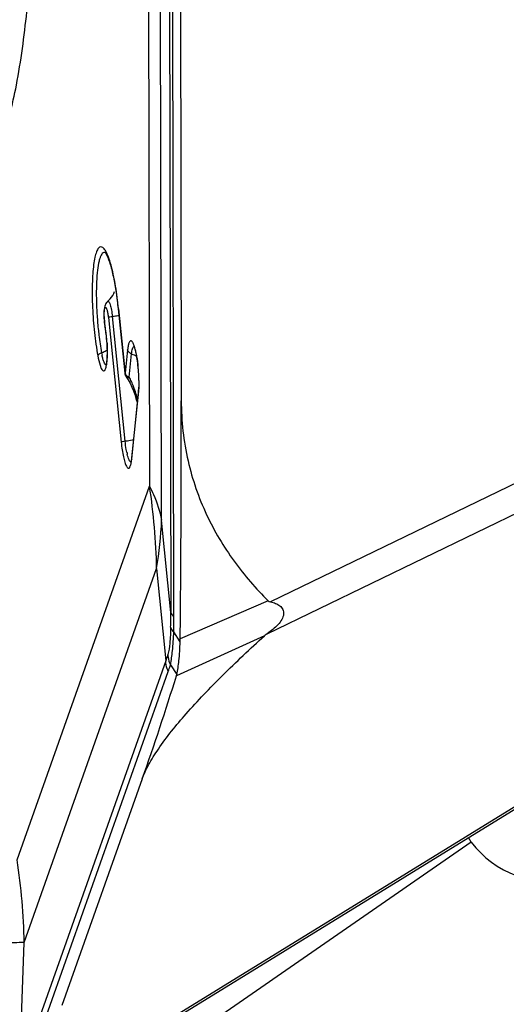
# Model space of a CAD drawing. Units: millimetres. Extents: x 0 to 594, y 0 to 420.
# Drawn here: x 69 to 72, y 377 to 383 of the extents above; entities that cross this region are included whole.
import ezdxf

# ---------------------------------------------------------------- set-up
doc = ezdxf.new("R2010")
doc.units = ezdxf.units.MM
doc.header["$LTSCALE"] = 32.67
doc.layers.add('607065095-000_CL', color=7, linetype='CONTINUOUS')
doc.layers.add('607066047-000_CL', color=7, linetype='CONTINUOUS')

msp = doc.modelspace()

# ---------------------------------------------------------------- linework, layer by layer
at = {"layer": '607065095-000_CL', "color": 9, "linetype": 'CONTINUOUS'}
for p, q in [((69.6807, 386.3954), (69.6928, 380.3009)), ((69.7754, 380.0687), (69.7633, 386.1632)), ((69.8244, 386.1605), (69.8378, 379.4381)), ((69.8594, 379.4087), (69.8461, 386.131)), ((69.5264, 381.0712), (69.4813, 381.5118)), ((69.4117, 381.4513), (69.4988, 380.6002)), ((69.5428, 381.231), (69.5264, 381.0712)), ((74.1093, 381.249), (70.519, 379.5102)), ((69.3982, 381.1292), (69.3968, 381.1294)), ((69.5493, 381.0434), (69.554, 381.0444)), ((70.4965, 379.2931), (74.0869, 381.032)), ((69.5713, 380.4848), (69.6182, 380.9396)), ((68.7884, 377.748), (69.6928, 380.3009)), ((69.8378, 379.4381), (69.7754, 380.0687)), ((68.8369, 377.1851), (69.7413, 379.738)), ((69.7413, 379.738), (69.8036, 379.1075)), ((70.5033, 379.5172), (69.9022, 379.2581)), ((69.9018, 379.2384), (69.8584, 379.3053)), ((70.4787, 379.2794), (69.876, 379.0048)), ((69.8036, 379.1075), (68.8061, 376.2916)), ((69.8352, 379.081), (69.8786, 379.014)), ((68.8233, 376.219), (69.8209, 379.0349)), ((73.2937, 378.7932), (69.4898, 376.4511)), ((68.8061, 376.2916), (68.8369, 377.1851))]:
    msp.add_line(p, q, dxfattribs=at)
at = {"layer": '607065095-000_CL', "color": 7, "linetype": 'CONTINUOUS'}
for p, q in [((69.902, 384.5771), (69.9093, 380.884)), ((69.3867, 381.5285), (69.3848, 381.5203)), ((69.4806, 381.5103), (69.5256, 381.07)), ((69.5259, 380.6078), (69.4388, 381.4588)), ((69.554, 381.0444), (69.5705, 381.2041)), ((69.5342, 381.0467), (69.5464, 381.0276)), ((69.6175, 380.9486), (69.5706, 380.4939)), ((69.5648, 376.4813), (73.2761, 378.7664)), ((69.6428, 378.301), (69.0947, 376.754))]:
    msp.add_line(p, q, dxfattribs=at)
for points in [[(69.5464, 381.0276), (69.5602, 381.0026), (69.5723, 380.9771)], [(69.5723, 380.9771), (69.5828, 380.9514), (69.592, 380.9256)], [(69.592, 380.9256), (69.6001, 380.8999), (69.6071, 380.8742)]]:
    msp.add_lwpolyline(points, dxfattribs=at)
for centre, radius, start, end in [((66.9435, 381.2509), 2.5503, 5.83893, 7.18722), ((69.7679, 381.4624), 0.3857, 188.14368, 190.25064), ((68.608, 381.2524), 0.7931, 8.6621, 10.26333), ((68.4278, 381.2249), 0.9754, 6.01462, 8.66578), ((68.3121, 381.2119), 1.0918, 3.77899, 6.05738), ((69.3566, 381.1384), 0.0411, 340.27552, 343.01949), ((68.5327, 381.0032), 1.0876, 3.29569, 6.52069), ((68.5875, 381.006), 1.0327, 0.86689, 3.31614), ((69.1874, 380.9925), 0.4324, 354.1695, 356.23267), ((-56.8018, 380.6265), 126.7113, 359.381203, 0.116407), ((68.9432, 379.2684), 0.9591, 358.20916, 359.38462), ((52.3531, 384.4219), 18.3412, 340.50491, 342.82134), ((69.7133, 379.0551), 0.1703, 342.83882, 346.06064)]:
    msp.add_arc(centre, radius, start, end, dxfattribs=at)
at = {"layer": '607065095-000_CL', "color": 9, "linetype": 'CONTINUOUS'}
for centre, radius, start, end in [((69.8315, 381.4735), 0.4493, 183.85627, 184.52067), ((69.8293, 381.4733), 0.4471, 184.51646, 185.8352), ((68.6249, 381.2601), 0.7762, 9.93594, 10.29153), ((70.0144, 381.3341), 0.661, 190.6707, 192.15904), ((69.5764, 381.1022), 0.062, 244.20073, 248.84969), ((68.8506, 381.0038), 0.7705, 358.43025, 358.87282), ((69.9663, 380.6225), 0.4384, 191.87197, 193.9011), ((69.2224, 380.5203), 0.3507, 351.69237, 354.17535), ((65.4061, 379.6478), 4.3361, 1.19197, 8.662), ((67.2179, 380.1655), 2.5593, 350.38521, 357.83221), ((65.6998, 379.4248), 4.1379, 358.79222, 0.184), ((65.7074, 379.3991), 4.152, 358.70628, 0.13301), ((64.4834, 377.0934), 4.3545, 1.20778, 8.64619)]:
    msp.add_arc(centre, radius, start, end, dxfattribs=at)
at = {"layer": '607065095-000_CL', "color": 7, "linetype": 'CONTINUOUS'}
for points, knots in [([(68.6873, 382.6666), (68.707, 382.7222), (68.7432, 382.8457), (68.8062, 383.1359), (68.8642, 383.5736), (68.9044, 384.1748), (68.9163, 384.859), (68.8993, 385.6002), (68.8385, 386.6209), (68.7538, 387.3894), (68.6769, 387.8955)], [0, 0, 0, 0, 0.033661, 0.073275, 0.169292, 0.285159, 0.416829, 0.559521, 0.707967, 1, 1, 1, 1]), ([(69.4022, 381.878), (69.4007, 381.881), (69.3975, 381.8862), (69.3957, 381.89), (69.3916, 381.8944), (69.3935, 381.8929), (69.3939, 381.8926)], [0, 0, 0, 0, 0.489958, 0.800715, 0.913046, 1, 1, 1, 1]), ([(69.4505, 381.7148), (69.4439, 381.7481), (69.4308, 381.8034), (69.4127, 381.8577), (69.4022, 381.878)], [0, 0, 0, 0, 0.596875, 1, 1, 1, 1]), ([(69.4738, 381.57), (69.4722, 381.5828), (69.4656, 381.6312), (69.4576, 381.6795), (69.4505, 381.7148)], [0, 0, 0, 0, 0.263576, 1, 1, 1, 1]), ([(69.4061, 381.5611), (69.4127, 381.5667), (69.4326, 381.5867), (69.4483, 381.6111), (69.4545, 381.6295)], [0, 0, 0, 0, 0.308821, 1, 1, 1, 1]), ([(69.4062, 381.5611), (69.4036, 381.5588), (69.3947, 381.5495), (69.3892, 381.5375), (69.3867, 381.5285)], [0, 0, 0, 0, 0.271685, 1, 1, 1, 1]), ([(69.3848, 381.5203), (69.3816, 381.5033), (69.3804, 381.4654), (69.3833, 381.4278), (69.3861, 381.4077)], [0, 0, 0, 0, 0.459824, 1, 1, 1, 1]), ([(69.4015, 381.2839), (69.4037, 381.2517), (69.4051, 381.2069), (69.4011, 381.1544), (69.3982, 381.134), (69.3959, 381.1264)], [0, 0, 0, 0, 0.611788, 0.8486, 1, 1, 1, 1]), ([(69.5845, 381.2587), (69.5836, 381.2598), (69.5882, 381.2516), (69.589, 381.2476), (69.5931, 381.2362), (69.5963, 381.2243), (69.6012, 381.2041), (69.6042, 381.1882), (69.6061, 381.177)], [0, 0, 0, 0, 0.049475, 0.144383, 0.271215, 0.423992, 0.598643, 1, 1, 1, 1]), ([(69.6061, 381.177), (69.6068, 381.173), (69.6095, 381.1563), (69.6118, 381.1395), (69.6132, 381.1267)], [0, 0, 0, 0, 0.239734, 1, 1, 1, 1]), ([(69.6201, 381.0216), (69.6202, 381.0165), (69.6203, 380.9973), (69.6197, 380.9781), (69.6188, 380.9641)], [0, 0, 0, 0, 0.268998, 1, 1, 1, 1]), ([(69.9093, 380.884), (69.9096, 380.7459), (69.9393, 380.4773), (70.0682, 380.1055), (70.2595, 379.7845), (70.4188, 379.6009), (70.5033, 379.5172)], [0, 0, 0, 0, 0.270996, 0.525195, 0.766661, 1, 1, 1, 1]), ([(69.5706, 380.4938), (69.5698, 380.486), (69.5681, 380.4745), (69.5657, 380.4628), (69.5641, 380.4592)], [0, 0, 0, 0, 0.665456, 1, 1, 1, 1]), ([(70.519, 379.5102), (70.5309, 379.5078), (70.5535, 379.5017), (70.584, 379.4856), (70.606, 379.4595), (70.6109, 379.4239), (70.5967, 379.3874), (70.5601, 379.3404), (70.5228, 379.3115), (70.4965, 379.2931)], [0, 0, 0, 0, 0.116119, 0.224634, 0.326393, 0.430911, 0.552279, 0.692512, 1, 1, 1, 1]), ([(69.6428, 378.301), (69.6545, 378.3342), (69.6879, 378.4044), (69.7835, 378.5564), (69.951, 378.7618), (70.1964, 379.0178), (70.3806, 379.1906), (70.4787, 379.2794)], [0, 0, 0, 0, 0.081596, 0.179112, 0.415373, 0.693542, 1, 1, 1, 1]), ([(70.4965, 379.2931), (70.4919, 379.2898), (70.4858, 379.2855), (70.48, 379.2806), (70.4787, 379.2794)], [0, 0, 0, 0, 0.761693, 1, 1, 1, 1]), ([(69.8786, 379.014), (69.8862, 379.0447), (69.8957, 379.1197), (69.9004, 379.1947), (69.9018, 379.2384)], [0, 0, 0, 0, 0.419371, 1, 1, 1, 1])]:
    msp.add_open_spline(points, degree=3, knots=knots, dxfattribs=at)
at = {"layer": '607065095-000_CL', "color": 9, "linetype": 'CONTINUOUS'}
for points, knots in [([(69.4244, 381.8275), (69.4195, 381.8434), (69.41, 381.8713), (69.3958, 381.9025), (69.3835, 381.9202), (69.3739, 381.9307), (69.358, 381.9378), (69.3442, 381.9269), (69.3365, 381.9144), (69.3273, 381.894), (69.3182, 381.86), (69.3099, 381.81), (69.3042, 381.7489), (69.301, 381.6787), (69.3007, 381.6014), (69.3041, 381.4907), (69.3148, 381.3525), (69.3301, 381.2426), (69.3397, 381.1897)], [0, 0, 0, 0, 0.056075, 0.098749, 0.115004, 0.128068, 0.146893, 0.166385, 0.180039, 0.19693, 0.240896, 0.298117, 0.367372, 0.446837, 0.534308, 0.627306, 0.818993, 1, 1, 1, 1]), ([(69.3939, 381.8926), (69.3911, 381.8944), (69.3845, 381.897), (69.3737, 381.8933), (69.3651, 381.8834), (69.3574, 381.8684), (69.3505, 381.8481), (69.3417, 381.811), (69.334, 381.7529), (69.3292, 381.6718), (69.3289, 381.5786), (69.3329, 381.4783), (69.3385, 381.4097), (69.342, 381.3751)], [0, 0, 0, 0, 0.018598, 0.036199, 0.058675, 0.089014, 0.128216, 0.176352, 0.298001, 0.449072, 0.62228, 0.809132, 1, 1, 1, 1]), ([(69.4334, 381.7955), (69.4327, 381.7982), (69.4298, 381.809), (69.4268, 381.8196), (69.4244, 381.8275)], [0, 0, 0, 0, 0.259172, 1, 1, 1, 1]), ([(69.4813, 381.5118), (69.476, 381.5633), (69.4635, 381.6585), (69.4447, 381.7527), (69.4334, 381.7955)], [0, 0, 0, 0, 0.539319, 1, 1, 1, 1]), ([(69.4062, 381.5611), (69.4135, 381.5674), (69.4244, 381.5397), (69.4287, 381.5222), (69.4346, 381.4945), (69.4373, 381.4737), (69.4388, 381.4588)], [0, 0, 0, 0, 0.263415, 0.413957, 0.591363, 1, 1, 1, 1]), ([(69.3832, 381.4433), (69.3826, 381.4529), (69.3819, 381.4707), (69.3828, 381.4941), (69.3851, 381.5098), (69.3881, 381.5176), (69.391, 381.5208), (69.3948, 381.5196), (69.3974, 381.5156), (69.4002, 381.5097), (69.4029, 381.5014), (69.4056, 381.491), (69.4089, 381.4741), (69.4107, 381.4607), (69.4117, 381.4513)], [0, 0, 0, 0, 0.188361, 0.348331, 0.45977, 0.494043, 0.515372, 0.533702, 0.562546, 0.605762, 0.663298, 0.733816, 0.815341, 1, 1, 1, 1]), ([(69.4813, 381.5116), (69.4811, 381.5114), (69.4807, 381.5111), (69.4806, 381.5106), (69.4806, 381.5103)], [0, 0, 0, 0, 0.576278, 1, 1, 1, 1]), ([(69.3886, 381.3988), (69.3882, 381.4011), (69.3865, 381.4107), (69.3853, 381.4204), (69.3845, 381.4279)], [0, 0, 0, 0, 0.237175, 1, 1, 1, 1]), ([(69.4388, 381.4588), (69.4327, 381.4578), (69.4238, 381.4558), (69.4142, 381.4535), (69.4117, 381.4513)], [0, 0, 0, 0, 0.648782, 1, 1, 1, 1]), ([(69.4388, 381.4588), (69.4429, 381.4595), (69.4584, 381.4621), (69.4738, 381.4651), (69.4851, 381.4676)], [0, 0, 0, 0, 0.265123, 1, 1, 1, 1]), ([(69.342, 381.3751), (69.3435, 381.3608), (69.3496, 381.3061), (69.3575, 381.2517), (69.3648, 381.2117)], [0, 0, 0, 0, 0.260537, 1, 1, 1, 1]), ([(69.3981, 381.3321), (69.3975, 381.3375), (69.3951, 381.3582), (69.3921, 381.3788), (69.3894, 381.394)], [0, 0, 0, 0, 0.259375, 1, 1, 1, 1]), ([(69.4045, 381.1945), (69.4048, 381.2053), (69.4049, 381.2512), (69.4019, 381.2972), (69.3981, 381.3321)], [0, 0, 0, 0, 0.235549, 1, 1, 1, 1]), ([(69.6069, 381.1784), (69.6047, 381.192), (69.5999, 381.217), (69.5913, 381.2499), (69.5833, 381.2718), (69.5762, 381.2841), (69.5716, 381.2896), (69.5667, 381.2927), (69.5613, 381.2921), (69.5571, 381.288), (69.5514, 381.278), (69.5463, 381.2585), (69.5439, 381.2412), (69.5428, 381.231)], [0, 0, 0, 0, 0.21534, 0.394165, 0.527845, 0.576418, 0.613024, 0.639867, 0.66278, 0.690478, 0.728341, 0.840529, 1, 1, 1, 1]), ([(69.3648, 381.2117), (69.3683, 381.2131), (69.3816, 381.2189), (69.3946, 381.2255), (69.4038, 381.231)], [0, 0, 0, 0, 0.258476, 1, 1, 1, 1]), ([(69.5705, 381.2041), (69.5682, 381.2049), (69.5598, 381.2087), (69.5522, 381.2146), (69.5482, 381.22)], [0, 0, 0, 0, 0.268009, 1, 1, 1, 1]), ([(69.5705, 381.2041), (69.5717, 381.2159), (69.574, 381.2315), (69.5802, 381.2481), (69.5846, 381.2528), (69.5868, 381.2534)], [0, 0, 0, 0, 0.668532, 0.873125, 1, 1, 1, 1]), ([(69.3648, 381.2117), (69.3587, 381.2091), (69.3486, 381.2038), (69.3408, 381.1943), (69.3397, 381.1897)], [0, 0, 0, 0, 0.579869, 1, 1, 1, 1]), ([(69.3397, 381.1897), (69.3436, 381.1682), (69.3498, 381.1392), (69.3619, 381.1068), (69.3683, 381.0953), (69.3718, 381.0915)], [0, 0, 0, 0, 0.628272, 0.849528, 1, 1, 1, 1]), ([(69.3968, 381.1294), (69.394, 381.1301), (69.3875, 381.1354), (69.3806, 381.149), (69.374, 381.1696), (69.3702, 381.1857), (69.3682, 381.1948)], [0, 0, 0, 0, 0.118354, 0.321615, 0.619616, 1, 1, 1, 1]), ([(69.3812, 381.0872), (69.3853, 381.0881), (69.3929, 381.0994), (69.3983, 381.1211), (69.403, 381.1546), (69.4042, 381.1801), (69.4045, 381.1945)], [0, 0, 0, 0, 0.110815, 0.315605, 0.617121, 1, 1, 1, 1]), ([(69.621, 380.9886), (69.6216, 381.0202), (69.6193, 381.0837), (69.6122, 381.1469), (69.6069, 381.1784)], [0, 0, 0, 0, 0.497338, 1, 1, 1, 1]), ([(69.3718, 381.0915), (69.3726, 381.0907), (69.3751, 381.0883), (69.3788, 381.0867), (69.3812, 381.0872)], [0, 0, 0, 0, 0.310163, 1, 1, 1, 1]), ([(69.5256, 381.07), (69.5256, 381.0702), (69.5258, 381.0707), (69.5261, 381.071), (69.5264, 381.0712)], [0, 0, 0, 0, 0.423572, 1, 1, 1, 1]), ([(69.5264, 381.0712), (69.527, 381.0687), (69.5315, 381.058), (69.5414, 381.0503), (69.5494, 381.0464)], [0, 0, 0, 0, 0.22604, 1, 1, 1, 1]), ([(69.5342, 381.0467), (69.5348, 381.0459), (69.5389, 381.0422), (69.545, 381.0427), (69.5493, 381.0434)], [0, 0, 0, 0, 0.180179, 1, 1, 1, 1]), ([(69.6182, 380.9396), (69.6185, 380.9429), (69.6198, 380.9572), (69.6205, 380.9716), (69.6208, 380.9827)], [0, 0, 0, 0, 0.231252, 1, 1, 1, 1]), ([(69.5259, 380.6078), (69.5311, 380.6087), (69.5505, 380.612), (69.5698, 380.6159), (69.5837, 380.6192)], [0, 0, 0, 0, 0.271218, 1, 1, 1, 1]), ([(69.5259, 380.6078), (69.5198, 380.6068), (69.5109, 380.6048), (69.5013, 380.6025), (69.4988, 380.6004)], [0, 0, 0, 0, 0.648638, 1, 1, 1, 1]), ([(69.4988, 380.6002), (69.5006, 380.5827), (69.5047, 380.5496), (69.513, 380.504), (69.5213, 380.471), (69.5287, 380.4498), (69.5339, 380.4382), (69.5391, 380.4298), (69.5442, 380.4244), (69.5503, 380.4227), (69.5558, 380.426), (69.5599, 380.4325), (69.5637, 380.4421), (69.5669, 380.4548), (69.5686, 380.4644), (69.5694, 380.4697)], [0, 0, 0, 0, 0.218326, 0.414718, 0.576167, 0.640766, 0.693404, 0.733881, 0.762989, 0.784294, 0.806302, 0.836918, 0.879129, 0.933642, 1, 1, 1, 1]), ([(69.5373, 380.5323), (69.5361, 380.5381), (69.5313, 380.5631), (69.5279, 380.5883), (69.5259, 380.6078)], [0, 0, 0, 0, 0.230352, 1, 1, 1, 1]), ([(69.5661, 380.4654), (69.5636, 380.4656), (69.5581, 380.4702), (69.5488, 380.4874), (69.5439, 380.5043), (69.5407, 380.5172)], [0, 0, 0, 0, 0.123283, 0.327284, 1, 1, 1, 1]), ([(69.6928, 380.3009), (69.7026, 380.282), (69.7382, 380.2078), (69.7637, 380.1286), (69.7754, 380.0687)], [0, 0, 0, 0, 0.258793, 1, 1, 1, 1]), ([(69.8378, 379.4381), (69.8383, 379.4355), (69.8423, 379.4237), (69.8517, 379.4145), (69.8594, 379.4087)], [0, 0, 0, 0, 0.216451, 1, 1, 1, 1]), ([(69.8369, 379.3376), (69.8361, 379.3007), (69.8331, 379.238), (69.8246, 379.1755), (69.8176, 379.1507)], [0, 0, 0, 0, 0.58915, 1, 1, 1, 1]), ([(69.8369, 379.3376), (69.8374, 379.3348), (69.8414, 379.3222), (69.8506, 379.3119), (69.8584, 379.3053)], [0, 0, 0, 0, 0.221336, 1, 1, 1, 1]), ([(69.8352, 379.081), (69.8421, 379.1121), (69.8515, 379.1869), (69.8566, 379.262), (69.8584, 379.3053)], [0, 0, 0, 0, 0.423758, 1, 1, 1, 1]), ([(69.8176, 379.1507), (69.8165, 379.1469), (69.8123, 379.1324), (69.8075, 379.118), (69.8036, 379.1075)], [0, 0, 0, 0, 0.256211, 1, 1, 1, 1]), ([(69.8176, 379.1507), (69.8178, 379.1447), (69.82, 379.1207), (69.8273, 379.0973), (69.8352, 379.081)], [0, 0, 0, 0, 0.246799, 1, 1, 1, 1]), ([(69.8209, 379.0349), (69.8182, 379.0406), (69.8088, 379.0638), (69.804, 379.0888), (69.8036, 379.1075)], [0, 0, 0, 0, 0.253249, 1, 1, 1, 1]), ([(69.8209, 379.0349), (69.8222, 379.0386), (69.8274, 379.0538), (69.832, 379.0692), (69.8352, 379.081)], [0, 0, 0, 0, 0.24426, 1, 1, 1, 1]), ([(68.8369, 377.1851), (68.8312, 377.1848), (68.8033, 377.1835), (68.7753, 377.1829), (68.753, 377.1825)], [0, 0, 0, 0, 0.202273, 1, 1, 1, 1])]:
    msp.add_open_spline(points, degree=3, knots=knots, dxfattribs=at)
for points in [[(69.3884, 381.3937), (69.3881, 381.3954), (69.3882, 381.3972), (69.3886, 381.3988)], [(69.5482, 381.22), (69.5458, 381.2232), (69.5438, 381.2269), (69.5428, 381.2309)], [(69.5868, 381.2534), (69.5881, 381.2537), (69.5896, 381.2535), (69.5908, 381.253)], [(69.5705, 381.2041), (69.5821, 381.1996), (69.5934, 381.1943), (69.6042, 381.1881)], [(69.569, 381.0154), (69.5644, 381.0253), (69.5594, 381.035), (69.554, 381.0444)], [(69.584, 380.9799), (69.5795, 380.9919), (69.5745, 381.0038), (69.569, 381.0154)], [(69.612, 380.8853), (69.6048, 380.9174), (69.5957, 380.9492), (69.584, 380.9799)], [(69.6182, 380.9396), (69.6174, 380.9425), (69.6172, 380.9456), (69.6175, 380.9486)], [(69.5706, 380.4938), (69.5703, 380.4909), (69.5705, 380.4878), (69.5713, 380.4849)]]:
    msp.add_open_spline(points, degree=3, dxfattribs=at)
at = {"layer": '607065095-000_CL', "color": 7, "linetype": 'CONTINUOUS'}
for points in [[(69.5342, 381.0467), (69.5295, 381.0535), (69.5265, 381.0617), (69.5256, 381.07)], [(70.5033, 379.5172), (70.5073, 379.5131), (70.5134, 379.5113), (70.519, 379.5102)]]:
    msp.add_open_spline(points, degree=3, dxfattribs=at)
at = {"layer": '607066047-000_CL', "color": 7, "linetype": 'CONTINUOUS'}
for q in [(69.2388, 376.0359), (71.8716, 377.9016)]:
    msp.add_line((71.8888, 377.8687), q, dxfattribs=at)
msp.add_ellipse((72.6847, 378.587), major_axis=(0.6919, 0.8261), ratio=0.81096, start_param=2.970285, end_param=4.738754, dxfattribs=at)

doc.saveas('drawing.dxf')
